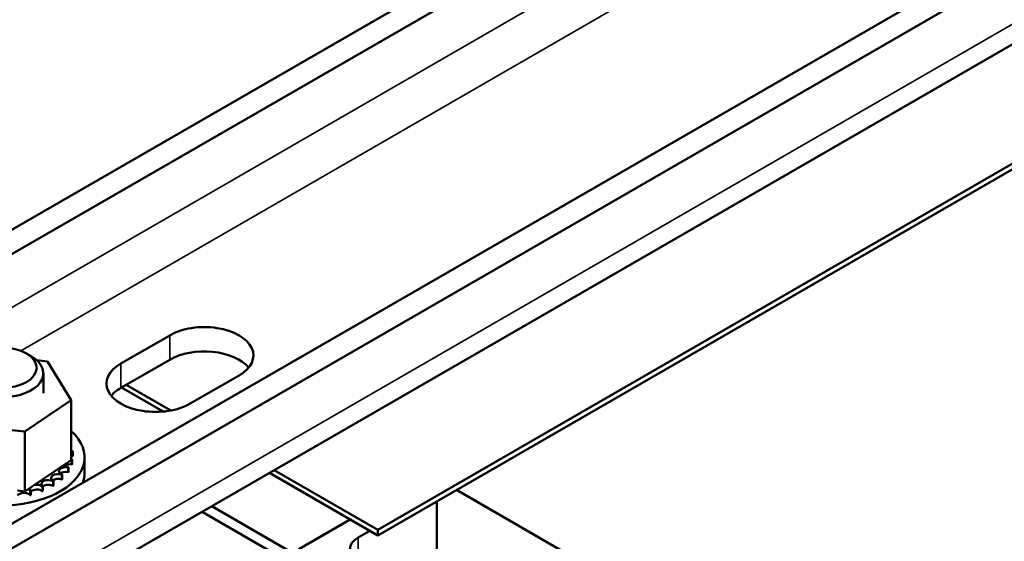
# Model space of a CAD drawing. Units: inches. Extents: x 0.05 to 2.15, y 0.02 to 1.67.
# Drawn here: x 1.02 to 1.12, y 1.49 to 1.54 of the extents above; entities that cross this region are included whole.
import ezdxf

# ---------------------------------------------------------------- set-up
doc = ezdxf.new("R2010")
doc.units = ezdxf.units.IN
doc.header["$LTSCALE"] = 0.1
doc.header["$MEASUREMENT"] = 0
doc.layers.add('Visible (ANSI)', color=7, linetype='Continuous', lineweight=50)
doc.layers.add('Visible Narrow (ANSI)', color=7, linetype='Continuous', lineweight=35)

msp = doc.modelspace()

# ---------------------------------------------------------------- linework, layer by layer
at = {"layer": 'Visible (ANSI)'}
for p, q in [((0.9781, 1.497685), (1.139087, 1.590631)), ((1.141192, 1.589415), (0.980206, 1.49647)), ((1.003493, 1.483025), (1.16448, 1.57597)), ((1.166585, 1.574755), (1.005599, 1.481809)), ((1.004365, 1.473784), (1.165352, 1.56673)), ((1.131307, 1.535153), (1.056668, 1.49206)), ((1.056668, 1.491516), (1.131307, 1.534609)), ((1.031056, 1.508645), (1.035928, 1.511458)), ((1.02165, 1.509656), (1.022121, 1.509384)), ((1.022682, 1.508982), (1.023738, 1.508869)), ((1.023738, 1.508869), (1.026116, 1.504994)), ((1.035928, 1.509027), (1.031056, 1.506214)), ((1.023342, 1.507683), (1.023342, 1.505687)), ((1.042842, 1.507466), (1.03797, 1.504654)), ((1.036042, 1.503969), (1.031605, 1.506531)), ((1.031133, 1.506258), (1.035283, 1.503862)), ((1.026116, 1.504994), (1.021492, 1.501867)), ((1.026116, 1.504994), (1.026116, 1.499024)), ((1.021492, 1.501867), (1.014491, 1.502616)), ((1.021492, 1.501867), (1.021492, 1.495898)), ((1.026121, 1.50068), (1.026121, 1.500208)), ((1.026293, 1.499873), (1.026293, 1.499401)), ((1.022433, 1.496534), (1.025415, 1.49855)), ((1.025415, 1.49855), (1.026116, 1.499024)), ((1.026189, 1.499062), (1.026189, 1.498591)), ((1.0262, 1.499101), (1.0262, 1.49863)), ((1.027448, 1.497759), (1.027448, 1.499301)), ((1.02518, 1.497553), (1.02518, 1.497082)), ((1.025216, 1.497587), (1.025216, 1.497115)), ((1.025813, 1.498279), (1.025813, 1.497807)), ((1.025837, 1.498316), (1.025837, 1.497844)), ((1.045872, 1.497749), (1.056668, 1.491516)), ((1.056668, 1.49206), (1.046344, 1.498021)), ((1.022027, 1.496259), (1.022433, 1.496534)), ((1.024313, 1.496913), (1.024313, 1.496441)), ((1.02436, 1.496942), (1.02436, 1.49647)), ((1.020767, 1.495975), (1.021492, 1.495898)), ((1.021492, 1.495898), (1.021839, 1.496133)), ((1.021839, 1.496133), (1.022027, 1.496259)), ((1.022022, 1.495982), (1.022022, 1.49551)), ((1.022084, 1.495998), (1.022084, 1.495526)), ((1.023247, 1.496382), (1.023247, 1.49591)), ((1.023303, 1.496405), (1.023303, 1.495933)), ((1.064524, 1.496052), (1.11025, 1.469652)), ((1.06256, 1.494918), (1.06256, 1.484485)), ((1.095678, 1.461239), (1.039157, 1.493871)), ((1.040119, 1.494427), (1.09664, 1.461794)), ((1.048811, 1.490155), (1.053918, 1.493104)), ((1.054703, 1.491289), (1.055882, 1.49197)), ((1.056668, 1.49206), (1.056668, 1.491516))]:
    msp.add_line(p, q, dxfattribs=at)
for centre, major_axis, start_param, end_param in [((1.039385, 1.509462), (0.004889, 0), 5.497787, 8.63938), ((1.019175, 1.507683), (-0.004167, 0), 5.497787, 10.210176), ((1.039385, 1.507031), (-0.004889, 0), 3.586852, 5.497787), ((1.034513, 1.50665), (-0.004889, 0), 5.497787, 8.63938), ((1.034513, 1.504218), (-0.004889, 0), 5.497787, 5.837926), ((1.019114, 1.499301), (0.008333, 0), 2.568439, 6.856338), ((1.019114, 1.499773), (0.007181, 0), 0.22048, 0.224053), ((1.026237, 1.500298), (-0.00067, 0), 4.886168, 4.89474), ((1.026237, 1.499827), (0.00067, 0), 1.744575, 1.753147), ((1.026237, 1.500298), (0.00067, 0), 4.530038, 4.792766), ((1.026278, 1.499486), (-0.00067, 0), 4.689818, 4.956834), ((1.026278, 1.499014), (0.00067, 0), 1.548226, 1.815241), ((1.019114, 1.499773), (0.007181, 0), 0.02413, 0.033676), ((1.026043, 1.498685), (-0.00067, 0), 0.35435, 1.258474), ((1.026043, 1.498213), (0.00067, 0), 1.351876, 2.486373), ((1.026278, 1.499486), (0.00067, 0), 4.467944, 4.596416), ((1.026043, 1.498685), (-0.00067, 0), 4.493469, 4.604269), ((1.019114, 1.499773), (0.007181, 0), 6.110966, 6.120511), ((1.019114, 1.499301), (0.007181, 0), 6.110966, 6.120511), ((1.024795, 1.497236), (-0.00067, 0), 4.10077, 7.14896), ((1.025543, 1.497925), (-0.00067, 0), 4.297119, 7.34531), ((1.025543, 1.497453), (0.00067, 0), 1.155526, 2.486373), ((1.019114, 1.499773), (-0.007181, 0), 2.576674, 2.58622), ((1.019114, 1.499773), (0.007181, 0), 5.914616, 5.924162), ((1.019114, 1.499301), (0.007181, 0), 5.914616, 5.924162), ((1.019114, 1.497759), (0.008333, 0), 6.0713, 6.283185), ((1.022681, 1.496174), (-0.00067, 0), 3.708071, 5.090811), ((1.023828, 1.496645), (-0.00067, 0), 3.90442, 6.952611), ((1.023828, 1.496174), (0.00067, 0), 0.762827, 2.486373), ((1.024795, 1.496765), (0.00067, 0), 0.959177, 2.486373), ((1.019114, 1.499773), (-0.007181, 0), 2.380325, 2.38987), ((1.019114, 1.499301), (0.007181, 0), 5.521917, 5.531463), ((1.019114, 1.499301), (0.007181, 0), 5.718267, 5.727812), ((1.021396, 1.49537), (-0.00067, 0), 3.511721, 6.006459), ((1.021396, 1.495842), (0.00067, 0), 0.370128, 0.849421), ((1.022681, 1.496174), (-0.00067, 0), 6.062166, 6.756261), ((1.019114, 1.499773), (-0.007181, 0), 1.987626, 1.997171), ((1.019114, 1.499301), (0.007181, 0), 5.129218, 5.138764), ((1.022681, 1.495703), (0.00067, 0), 0.566478, 2.668517), ((1.019114, 1.499773), (-0.007181, 0), 2.183975, 2.193521), ((1.019114, 1.499301), (0.007181, 0), 5.325568, 5.335113), ((1.056668, 1.490155), (-0.002778, 0), 5.497787, 7.068583)]:
    msp.add_ellipse(centre, major_axis=major_axis, ratio=0.57735, start_param=start_param, end_param=end_param, dxfattribs=at)
msp.add_ellipse((1.019175, 1.508227), major_axis=(0.0035, 0), ratio=0.57735, dxfattribs=at)
at = {"layer": 'Visible Narrow (ANSI)'}
for p, q in [((1.141192, 1.584117), (0.980206, 1.491171)), ((1.166585, 1.569456), (1.005599, 1.476511)), ((1.021096, 1.509916), (1.11865, 1.56624)), ((1.035928, 1.509027), (1.035928, 1.511458)), ((1.031056, 1.506214), (1.031056, 1.508645)), ((1.054703, 1.491289), (1.054703, 1.489021))]:
    msp.add_line(p, q, dxfattribs=at)

doc.saveas('drawing.dxf')
